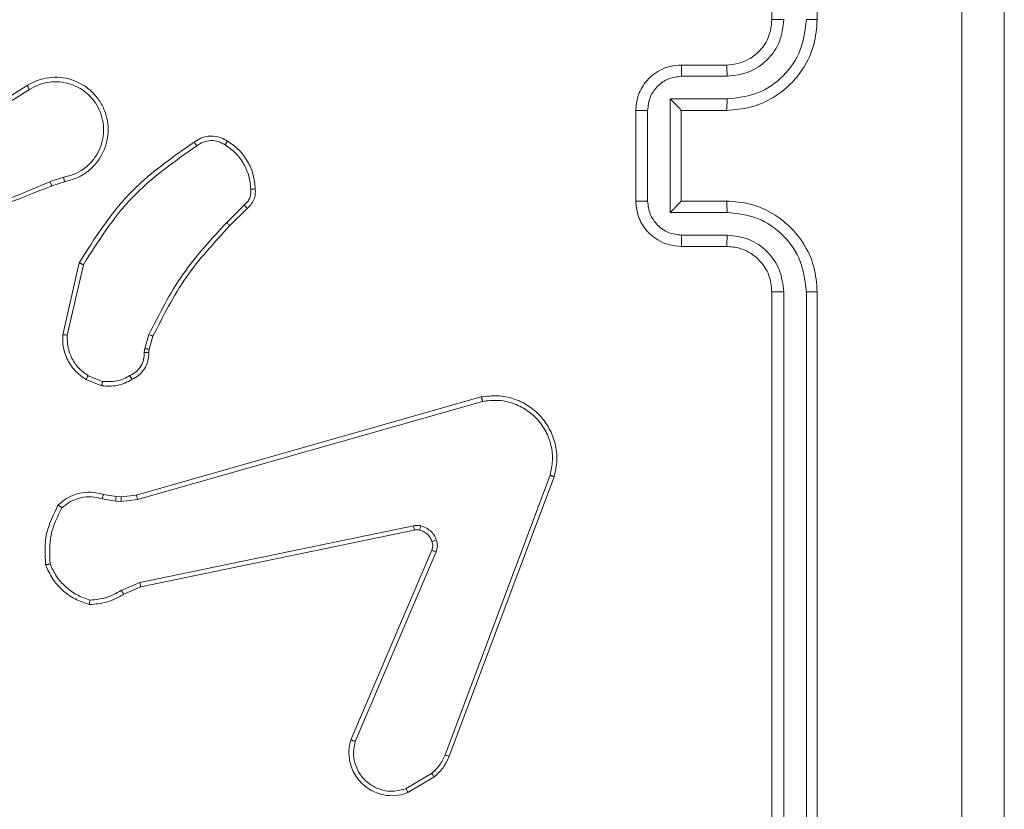
# Model space of a CAD drawing. Units: millimetres. Extents: x 4.1 to 18.4, y 5.7 to 24.3.
# Drawn here: x 14.3 to 14.4, y 9.8 to 9.8 of the extents above; entities that cross this region are included whole.
import ezdxf

# ---------------------------------------------------------------- set-up
doc = ezdxf.new("R2010")
doc.units = ezdxf.units.MM

msp = doc.modelspace()

# ---------------------------------------------------------------- linework, layer by layer
at = {"color": 7, "linetype": 'Continuous', "lineweight": 18}
for p, q in [((14.34361964256416, 9.828152250301606), (14.34361964256416, 9.888152250301607)), ((14.34761964256417, 9.828152250301606), (14.34761964256417, 9.888152250301605)), ((14.33561964256416, 9.824152250301607), (14.33961964256417, 9.824152250301607)), ((14.33566314036736, 9.823156555043386), (14.33966590015559, 9.823156573838943)), ((14.27180680294032, 9.818489424669657), (14.2779230070499, 9.82233599263391)), ((14.27203150500833, 9.81815820919681), (14.27813954031402, 9.821999514325917)), ((14.33466244172196, 9.821155271533359), (14.33966589256798, 9.821155288407425)), ((14.33466244379255, 9.81114888343648), (14.33466244172196, 9.821155271533359)), ((14.33161964256417, 9.812152250301606), (14.33161964256417, 9.820152250301605)), ((14.33266105977606, 9.812149529249007), (14.3326610580114, 9.820154626650755)), ((14.33561964256414, 9.820152250301605), (14.33561964256416, 9.820153351987724)), ((14.33561964256414, 9.820152250301605), (14.33961964256417, 9.820152250301605)), ((14.33561964256416, 9.812152250301606), (14.33561964256416, 9.820152250279627)), ((14.28115958499985, 9.814254227336164), (14.27994023969275, 9.813863597901184)), ((14.28122515284322, 9.81386039260343), (14.28011186045561, 9.813503688564932)), ((14.29707391549912, 9.811796187316904), (14.29554037994094, 9.810262716383495)), ((14.29733035546856, 9.811494783895258), (14.29581572901448, 9.809980157441176)), ((14.33961964256417, 9.812152250301606), (14.33561964256416, 9.812152250301606)), ((14.33561964256416, 9.812152250301606), (14.33561964256416, 9.812151131881688)), ((14.33966589436298, 9.811148864664391), (14.33466244379255, 9.81114888343648)), ((14.33966590265133, 9.809147579055262), (14.33566314316058, 9.809147599314672)), ((14.33961964256417, 9.808152250301609), (14.33561964256416, 9.808152250301609)), ((14.28107530032146, 9.800359050155034), (14.28252397521335, 9.806705133786195)), ((14.28147698916435, 9.800323795540075), (14.28289100923715, 9.806535219250165)), ((14.34361964256416, 9.744152250301607), (14.34361964256416, 9.804152250301607)), ((14.34467027594328, 9.744104726989933), (14.34466938029949, 9.804144324297235)), ((14.34667162662444, 9.744104694487957), (14.34667075897688, 9.804144310817156)), ((14.34761964256417, 9.744152250301607), (14.34761964256417, 9.804152250301607)), ((14.28831383344221, 9.799131784672772), (14.28867275268482, 9.800377965751716)), ((14.28903298700876, 9.80021789163778), (14.28870525392184, 9.799080063638318)), ((14.28826800550654, 9.798805148907322), (14.28831383344221, 9.799131784672772)), ((14.28870525392184, 9.799080063638318), (14.28866471793778, 9.798791191751938)), ((14.28458648864525, 9.796242665925407), (14.28332361314601, 9.796745869375863)), ((14.28450789835694, 9.79585401668279), (14.28311508783728, 9.79640674063116)), ((14.2875613476393, 9.786211973559645), (14.3179884770375, 9.79486925796191)), ((14.28767562489118, 9.785819966073722), (14.31809588701825, 9.794474858156063)), ((14.32405591616946, 9.787954835868534), (14.31480157594732, 9.763293182273076)), ((14.32442086339341, 9.787834420127323), (14.31516392797137, 9.76316625755698)), ((14.28466680877335, 9.786274128167927), (14.28577460938107, 9.78607496099014)), ((14.28622395011233, 9.786055235189076), (14.2875613476393, 9.786211973559645)), ((14.28454809347475, 9.785886218909491), (14.28576140266792, 9.785668059671254)), ((14.28576140266792, 9.785668059671254), (14.28621085561019, 9.785648321301668)), ((14.28577460938107, 9.78607496099014), (14.28622395011233, 9.786055235189076)), ((14.28621085561019, 9.785648321301668), (14.28767562489118, 9.785819966073722)), ((14.31201412328256, 9.783508432868738), (14.28787528601267, 9.77848922823221)), ((14.31208436292529, 9.783125042285636), (14.28795175202893, 9.778106844851141)), ((14.30649060562296, 9.764623841490488), (14.31362259516322, 9.78135918644125)), ((14.30687673250274, 9.764472830240395), (14.31400232659518, 9.781193509169984)), ((14.28787528601267, 9.77848922823221), (14.28623749972166, 9.777798973011738)), ((14.28795175202893, 9.778106844851141), (14.28645637991429, 9.777476606993973)), ((14.31360823888395, 9.761651068748625), (14.31137900378738, 9.760316330442032)), ((14.31384570535595, 9.761352308425229), (14.31152038261789, 9.759960935203347))]:
    msp.add_line(p, q, dxfattribs=at)
for points, knots in [([(14.36036604537533, 9.735437813260544), (14.36036528532673, 9.753366847637551), (14.36036376525075, 9.789224416206759), (14.36036376525075, 9.843080084396453), (14.36036528532673, 9.87893765296566), (14.36036604537533, 9.896866687342667)], [0, 0, 0, 0, 0.3333364331436893, 0.6666635668563029, 0.9999999999999999, 0.9999999999999999, 0.9999999999999999, 0.9999999999999999]), ([(14.36411964256417, 9.896652250301605), (14.36411964256417, 9.878773026867057), (14.36411964256417, 9.843008693905384), (14.36411964256417, 9.789296102436754), (14.36411964256417, 9.753531621672202), (14.36411964256417, 9.735652250301607)], [0, 0, 0, 0, 0.3332958380247446, 0.6667014017412383, 1, 1, 1, 1]), ([(14.33961964256417, 9.820152250301605), (14.3403199893158, 9.820205374007532), (14.34167040276366, 9.820307807504532), (14.34349026464556, 9.821072609828422), (14.34496606343124, 9.822115875951935), (14.34637053473572, 9.823671902848655), (14.3474207213412, 9.825720322055362), (14.34755879241694, 9.827408321676879), (14.34761964256417, 9.828152250301606)], [0, 0, 0, 0, 0.1672761948144744, 0.3225431151907083, 0.4657877382659197, 0.5969983499550322, 0.8223906809818939, 1, 1, 1, 1]), ([(14.33961964256417, 9.824152250301607), (14.33998765829298, 9.824181532650178), (14.34066439491268, 9.824235379363888), (14.34170077447577, 9.824677845927637), (14.34265948420539, 9.825439165561821), (14.34345335127924, 9.826661044200716), (14.34356267561637, 9.827641402964433), (14.34361964256416, 9.828152250301606)], [0, 0, 0, 0, 0.1760479484479029, 0.3237309826978345, 0.5330310207374301, 0.7566708551732588, 1, 1, 1, 1]), ([(14.33966589256798, 9.821155288407425), (14.34058391023928, 9.821261885838085), (14.34241714497484, 9.8214747555014), (14.34473436791304, 9.8230905668946), (14.34633562695971, 9.825412480843774), (14.34655905250811, 9.827244106669397), (14.34667075549381, 9.828159839336777)], [0, 0, 0, 0, 0.2504544342063324, 0.500144804196751, 0.7500943012744229, 1, 1, 1, 1]), ([(14.33966590015559, 9.823156573838943), (14.34031939178755, 9.823236141100814), (14.34162637647049, 9.823395275797335), (14.34328464694105, 9.82453759986846), (14.34444029097135, 9.826192766863723), (14.34459293913958, 9.827503490659097), (14.34466937663964, 9.828159826410472)], [0, 0, 0, 0, 0.2499389533948109, 0.4998784495237468, 0.7495676398264148, 0.9999999999999999, 0.9999999999999999, 0.9999999999999999, 0.9999999999999999]), ([(14.34361964256416, 9.828152250301606), (14.3436238269541, 9.828152762239196), (14.34363219922334, 9.82815378654128), (14.34369634643694, 9.828155257623273), (14.34379380955077, 9.828156608716327), (14.34392553950867, 9.828157784121325), (14.34408685349102, 9.828158723664146), (14.34426959563232, 9.828159394859945), (14.34446647946937, 9.828159807683315), (14.34460176304388, 9.828159820169821), (14.34466937663964, 9.828159826410472)], [0, 0, 0, 0, 0.1250437417344376, 0.2501917574908241, 0.375253219487826, 0.5000000000001525, 0.6247467805126029, 0.7498082425092556, 0.874956258266003, 1, 1, 1, 1]), ([(14.34667075549381, 9.828159839336777), (14.34679646041063, 9.828159679569499), (14.3470477225217, 9.828159360222688), (14.34736081268695, 9.828157601549764), (14.34757594297744, 9.828155135606565), (14.34760507032705, 9.828153212446814), (14.34761964256417, 9.828152250301606)], [0, 0, 0, 0, 0.2501469805386275, 0.4999999999997721, 0.749853019460778, 1, 1, 1, 1]), ([(14.33161964256417, 9.820152250301605), (14.3316555481866, 9.82055692458832), (14.33173431326554, 9.821444646342808), (14.33231060868836, 9.822491554342125), (14.33303682190131, 9.823246578268863), (14.3337681931319, 9.82373396113326), (14.3346461142311, 9.82408240896178), (14.33528856040698, 9.824128498325761), (14.33561964256416, 9.824152250301607)], [0, 0, 0, 0, 0.1931547707021261, 0.423717783818427, 0.5536405511863498, 0.6929996552381903, 0.8417885572078627, 1, 1, 1, 1]), ([(14.33561964256416, 9.824152250301607), (14.33562600066099, 9.824132945601189), (14.3356387029741, 9.824094378345032), (14.33565302756287, 9.823829821171975), (14.33566149523826, 9.823500958844189), (14.3356625919055, 9.823271374207636), (14.33566314036736, 9.823156555043386)], [0, 0, 0, 0, 0.2798451400375856, 0.5590793416405881, 0.7794881127366813, 1, 1, 1, 1]), ([(14.33961964256417, 9.824152250301607), (14.33962567936921, 9.824136720654598), (14.33963774484454, 9.824105682287202), (14.3396530634518, 9.823877869233527), (14.33966366776553, 9.823547701608287), (14.33966515569118, 9.823287008350073), (14.33966590015559, 9.823156573838943)], [0, 0, 0, 0, 0.2501685544655758, 0.5000000000002082, 0.7498314455347184, 1, 1, 1, 1]), ([(14.2779230070499, 9.82233599263391), (14.27822293551281, 9.82250300617147), (14.27882279290236, 9.8228370334742), (14.2798342602555, 9.82307197171632), (14.28086628679087, 9.823094096557735), (14.28186618433169, 9.82288770716128), (14.2827927836829, 9.822474196095909), (14.28361377273115, 9.821868836805026), (14.28430004799396, 9.821076958386824), (14.28477900313276, 9.820171677003293), (14.28504623618345, 9.819206521873742), (14.28510869721335, 9.818222132654085), (14.28495227618251, 9.817206857800903), (14.28447147938491, 9.815986274835485), (14.28363333267537, 9.814977511334648), (14.2824605771845, 9.814187473164067), (14.28168930689718, 9.813983278127958), (14.28122515284322, 9.81386039260343)], [0, 0, 0, 0, 0.06254343881283998, 0.1250869712991055, 0.1876306033018343, 0.2501743406640233, 0.3102082818978943, 0.3719092220322857, 0.4352767072850531, 0.5003102624797683, 0.5575690267102166, 0.6172653622109586, 0.6793982374565197, 0.7439665653382436, 0.8553011043583443, 0.9129195301321819, 1, 1, 1, 1]), ([(14.27813954060503, 9.821999513863187), (14.27841380616349, 9.822151962174045), (14.27896234232973, 9.822456861602397), (14.27988644571858, 9.822673387484462), (14.28082991225908, 9.822693173616571), (14.28175623368364, 9.822503218845108), (14.28261807214763, 9.822115022249973), (14.28337231589432, 9.8215455018424), (14.28398540452709, 9.820825945247906), (14.28442232899191, 9.819987827495865), (14.28466830803649, 9.819075215165368), (14.28470394237068, 9.818130546788103), (14.28453398103135, 9.81720086572119), (14.28416231393852, 9.816331821110792), (14.28360907411155, 9.815564973156478), (14.28290146383828, 9.814940621993786), (14.28207476206513, 9.8144742798669), (14.28146462698799, 9.814327574084041), (14.28115958499985, 9.814254227336164)], [0, 0, 0, 0, 0.06250706928630294, 0.1250152893531875, 0.1875051005292486, 0.2500176795448863, 0.3124989225510844, 0.3750111567429579, 0.4375067477202557, 0.5000076024351982, 0.5625054545143907, 0.6249987155803024, 0.687512802126244, 0.7499901724025934, 0.8124963577411457, 0.8749967492382764, 0.9375036093397924, 1, 1, 1, 1]), ([(14.3326610580114, 9.820154626650755), (14.3327089337459, 9.82054702740599), (14.33280469352625, 9.821331897038126), (14.33349099751148, 9.822326943543185), (14.33448406504699, 9.823019552331322), (14.33526971659997, 9.823110841150312), (14.33566314036736, 9.823156555043386)], [0, 0, 0, 0, 0.2499026031338661, 0.499848589932308, 0.7495436096735119, 1, 1, 1, 1]), ([(14.2779230070499, 9.82233599263391), (14.27792644674765, 9.822330774437072), (14.27793332140896, 9.8223203452254), (14.27798301926798, 9.822243363845459), (14.27805484479918, 9.822131714188457), (14.27811129570228, 9.822043600878994), (14.27813954060503, 9.821999513863187)], [0, 0, 0, 0, 0.2501720405753624, 0.4999997596627349, 0.7498275954594206, 1, 1, 1, 1]), ([(14.33466244172196, 9.821155271533359), (14.33477243316159, 9.821044809858742), (14.33499221465926, 9.820824088752031), (14.33525450785371, 9.820554847837776), (14.33543420547642, 9.820365096464656), (14.33553935807584, 9.820251338218497), (14.33560649214017, 9.82017584122334), (14.3356153817754, 9.820160639235947), (14.33561964256416, 9.820153351987724)], [0, 0, 0, 0, 0.2514755302622401, 0.5024906379812576, 0.646471603532534, 0.7756705350915238, 0.8924819389273738, 1, 1, 1, 1]), ([(14.33966589256798, 9.821155288407425), (14.33966518556725, 9.821024128536838), (14.33966377253431, 9.820761988473254), (14.33965318898562, 9.820429125953034), (14.33963782624673, 9.820199283327296), (14.33962570656074, 9.820167935139123), (14.33961964256417, 9.820152250301605)], [0, 0, 0, 0, 0.2501713564834251, 0.4999999999996916, 0.7498286435164921, 1, 1, 1, 1]), ([(14.33161964256417, 9.820152250301605), (14.33162377938108, 9.820152410001237), (14.33163205652153, 9.82015272953587), (14.3316955146455, 9.82015318868165), (14.33179199846129, 9.820153610774357), (14.3319224878837, 9.82015397856118), (14.33208239638587, 9.820154273417552), (14.33226370998555, 9.82015448521563), (14.3324592215031, 9.82015461699856), (14.33259379817978, 9.820154623434266), (14.3326610580114, 9.820154626650755)], [0, 0, 0, 0, 0.1250432280282123, 0.2501924501532966, 0.3752530070179832, 0.5000000000000684, 0.6247469929822506, 0.7498075498467898, 0.8749567719721588, 1, 1, 1, 1]), ([(14.29265504825122, 9.817351020510227), (14.29284762838628, 9.8174781735997), (14.29328836120459, 9.817769172348614), (14.29413803095138, 9.817934078197293), (14.29497399851247, 9.817812848051219), (14.29542883210473, 9.817546420012624), (14.29560716080911, 9.817441960342672)], [0, 0, 0, 0, 0.2185193524696171, 0.5000944927802523, 0.8039997420413816, 1, 1, 1, 1]), ([(14.29288947172165, 9.817022130551983), (14.29307783533271, 9.81714560055721), (14.29345445338674, 9.817392469009349), (14.29412803508951, 9.817513590635018), (14.29480819888474, 9.81743766961771), (14.29520043758203, 9.817216464767306), (14.29539661713402, 9.817105828390146)], [0, 0, 0, 0, 0.2500714094019275, 0.4999978873410839, 0.7499222000941679, 1, 1, 1, 1]), ([(14.28252397521335, 9.806705133786195), (14.28387198707727, 9.808835896132722), (14.28654314462634, 9.81305811559499), (14.29063043008001, 9.815928960570787), (14.29265504825122, 9.817351020510227)], [0, 0, 0, 0, 0.5046545698466323, 1, 1, 1, 1]), ([(14.28289100923715, 9.806535219250165), (14.28421030224, 9.80861403312836), (14.28684892683085, 9.812771721683466), (14.29087593712879, 9.815605313783749), (14.29288947172165, 9.817022130551983)], [0, 0, 0, 0, 0.4999926883993306, 1, 1, 1, 1]), ([(14.29265504825122, 9.817351020510227), (14.29265853800175, 9.817346926349215), (14.2926657142629, 9.817338500204606), (14.29270647969189, 9.817281464313544), (14.29275206873336, 9.817217262297076), (14.29279359440536, 9.817158556481143), (14.29284010373001, 9.81709261092654), (14.2928728782331, 9.81704582030012), (14.29288947172165, 9.817022130551983)], [0, 0, 0, 0, 0.2286353452999672, 0.4709055521454526, 0.5976280336958012, 0.7281660284526913, 0.8623724704507582, 1, 1, 1, 1]), ([(14.29560716080911, 9.817441960342672), (14.29560497383981, 9.817437490160378), (14.29560042452561, 9.817428200260036), (14.2955655124928, 9.817371648831575), (14.29552498099748, 9.817307014119578), (14.29548703093971, 9.817247009387685), (14.2954436970567, 9.817178946714112), (14.29541247576427, 9.81713045792218), (14.29539661713402, 9.817105828390146)], [0, 0, 0, 0, 0.2226940221188057, 0.4630508158327075, 0.5902643879594887, 0.7222614811751985, 0.8589247231255157, 1, 1, 1, 1]), ([(14.29539661713402, 9.817105828390146), (14.29571820730177, 9.816877791276562), (14.29636172503123, 9.816421477805948), (14.29706165113114, 9.815456534526971), (14.29754882581777, 9.814368554870113), (14.29762328759677, 9.813583158996067), (14.29766049839248, 9.813190673001058)], [0, 0, 0, 0, 0.2498735037858777, 0.5000091605093312, 0.7501395046521675, 1, 1, 1, 1]), ([(14.28115958499985, 9.814254227336164), (14.28116843541436, 9.814202710502506), (14.281186124121, 9.814099747397654), (14.28120811065561, 9.813969149932293), (14.28122288183968, 9.81387896132986), (14.28122439549626, 9.813866585006146), (14.28122515284322, 9.81386039260343)], [0, 0, 0, 0, 0.2501713294836959, 0.5000000000012087, 0.7498286705165266, 1, 1, 1, 1]), ([(14.28011186045561, 9.813503688564932), (14.27705960159864, 9.812265095061623), (14.27095507885846, 9.809787906015382), (14.26436756380422, 9.809706571522545), (14.26107380350527, 9.809665904250743)], [0, 0, 0, 0, 0.4999995883189206, 1, 1, 1, 1]), ([(14.27994231244204, 9.813859298792522), (14.27796274422034, 9.81300733218733), (14.27400354114477, 9.81130337029978), (14.26974763472349, 9.810620525937145), (14.26761964256416, 9.810279133283355)], [0, 0, 0, 0, 0.4999915851511132, 1, 1, 1, 1]), ([(14.28011186045561, 9.813503688564932), (14.28010877962842, 9.813510656544876), (14.28010262471442, 9.8135245772599), (14.28005779285449, 9.813618862035117), (14.28000159690932, 9.81373618564462), (14.27996207798685, 9.813818252654247), (14.27994231244204, 9.813859298792522)], [0, 0, 0, 0, 0.2798541920473301, 0.5590961062002986, 0.7794801800016813, 1, 1, 1, 1]), ([(14.29766049839248, 9.813190673001058), (14.29766811668307, 9.813058162719916), (14.29768335109106, 9.812793179957657), (14.29757233644892, 9.812407116145055), (14.29737400312282, 9.812057799466137), (14.29717395371907, 9.811883399223225), (14.29707391549912, 9.811796187316904)], [0, 0, 0, 0, 0.2500392212925098, 0.5000071161245595, 0.749969771704227, 1, 1, 1, 1]), ([(14.2980530436342, 9.813220811484156), (14.29806103108246, 9.813063848181875), (14.29807722611758, 9.812745597648714), (14.29794655302555, 9.812274974386547), (14.29770693695093, 9.811833607422713), (14.29745695385404, 9.811608688817538), (14.29733035237239, 9.811494781001288)], [0, 0, 0, 0, 0.2400831628665843, 0.4867778577029558, 0.7400836918960818, 0.9999999999999999, 0.9999999999999999, 0.9999999999999999, 0.9999999999999999]), ([(14.2980530436342, 9.813220811484156), (14.29804719324509, 9.813220249737117), (14.29803537780936, 9.813219118539482), (14.29794877438296, 9.81321266552867), (14.29781903488722, 9.813202820477219), (14.29771375207597, 9.813194753435987), (14.29766049839248, 9.813190673001058)], [0, 0, 0, 0, 0.2423026033300491, 0.4896976406060842, 0.7418811293963585, 1, 1, 1, 1]), ([(14.29733035546856, 9.811494783895258), (14.29732775196368, 9.811498608423829), (14.29732224589567, 9.811506696795218), (14.2972817539796, 9.811555219154569), (14.29723369390393, 9.811611462109022), (14.29718703502947, 9.8116655086629), (14.29713285243837, 9.81172799797115), (14.29709383754115, 9.811773137748512), (14.29707391549912, 9.811796187316904)], [0, 0, 0, 0, 0.2126826762472222, 0.4497956914109457, 0.5777728312051656, 0.7121125507188449, 0.8529970274551795, 1, 1, 1, 1]), ([(14.33161964256417, 9.812152250301606), (14.33162377906204, 9.812152067435113), (14.33163205558323, 9.812151701546268), (14.33169550959639, 9.81215117578984), (14.33179198967722, 9.812150692459293), (14.33192247783255, 9.812150271315618), (14.33208238913303, 9.81214993369308), (14.33226370668587, 9.81214969118391), (14.33245922136261, 9.812149540297566), (14.33259379941304, 9.812149532930814), (14.33266105977606, 9.812149529249007)], [0, 0, 0, 0, 0.1250432692303406, 0.250193109805182, 0.3752537272670188, 0.4999999999998666, 0.6247462727327714, 0.7498068901949415, 0.8749567307700494, 1, 1, 1, 1]), ([(14.33561964256416, 9.808152250301609), (14.33528744406674, 9.808176162214794), (14.33464308177139, 9.808222543927494), (14.33376326562444, 9.808572936678353), (14.33303147632372, 9.809062301297539), (14.33230664425033, 9.80981869116322), (14.33173339353583, 9.810864327379242), (14.33165521495221, 9.811749488959915), (14.33161964256417, 9.812152250301606)], [0, 0, 0, 0, 0.1587405101647913, 0.3079074718525553, 0.4474933127133364, 0.5774912010674348, 0.8077523760056787, 1, 1, 1, 1]), ([(14.33566314316058, 9.809147599314672), (14.33526971392279, 9.809193315781773), (14.33448405417859, 9.809284609423422), (14.33349098832439, 9.809977217444334), (14.33280468730431, 9.810972258995859), (14.33270893299805, 9.81175712731292), (14.33266105977606, 9.812149529249007)], [0, 0, 0, 0, 0.250458940580771, 0.5001547630144784, 0.7500979024480118, 1, 1, 1, 1]), ([(14.33466244379255, 9.81114888343648), (14.33477231298881, 9.811259478633847), (14.33499185346571, 9.811480469805165), (14.33525411836149, 9.811749944658885), (14.3354347791056, 9.811938559752463), (14.33554020018361, 9.812052263097652), (14.33560684028575, 9.812128550396897), (14.33561549474882, 9.812143850229468), (14.33561964256416, 9.812151131881688)], [0, 0, 0, 0, 0.251470139494365, 0.5024872869883914, 0.6464968132954793, 0.7757242175530221, 0.8925115835437744, 1, 1, 1, 1]), ([(14.33966589436298, 9.811148864664391), (14.33966518923162, 9.811280060800776), (14.33966377994347, 9.81154227174508), (14.33965319755625, 9.8118752791979), (14.33963783119066, 9.812105203491466), (14.33962570823415, 9.812136560803317), (14.33961964256417, 9.812152250301606)], [0, 0, 0, 0, 0.2501728841477907, 0.4999999999996992, 0.7498271158515348, 1, 1, 1, 1]), ([(14.34761964256417, 9.804152250301607), (14.34755954750912, 9.804891462844054), (14.34742283259473, 9.806573154946474), (14.34637988618712, 9.808618157107862), (14.34497892608302, 9.810177441444154), (14.34350229001435, 9.811225703248844), (14.34167788135093, 9.811995514579502), (14.3403227420454, 9.81209870898968), (14.33961964256417, 9.812152250301606)], [0, 0, 0, 0, 0.176490042245637, 0.4015109229859213, 0.5328145301123594, 0.6763389240305686, 0.8320719252409033, 1, 1, 1, 1]), ([(14.34667075897688, 9.804144310817156), (14.34655906045761, 9.805060042202513), (14.34633564407928, 9.806891663525569), (14.34473439393594, 9.809213567476416), (14.34241717441662, 9.810829379881428), (14.34058392131249, 9.811042261325218), (14.33966589436298, 9.811148864664391)], [0, 0, 0, 0, 0.2499045395845594, 0.4998523483533315, 0.7495441180991282, 1, 1, 1, 1]), ([(14.29554037994094, 9.810262716383495), (14.29416629119956, 9.808774712931262), (14.29141813218405, 9.805798726025042), (14.28958787508487, 9.802184877747964), (14.28867275268482, 9.800377965751716)], [0, 0, 0, 0, 0.5000033599347042, 1, 1, 1, 1]), ([(14.29581572879456, 9.80998015722126), (14.29445796109078, 9.808511072985551), (14.29174243336949, 9.805572912830568), (14.28993613409143, 9.802002895333745), (14.28903298700876, 9.80021789163778)], [0, 0, 0, 0, 0.5000014152449289, 1, 1, 1, 1]), ([(14.29581572879456, 9.80998015722126), (14.29581159228412, 9.809984848527842), (14.29580331931123, 9.809994231086575), (14.29574085850197, 9.810058813234631), (14.29564968727632, 9.810152029146995), (14.29557685287006, 9.810225783018348), (14.29554037994094, 9.810262716383495)], [0, 0, 0, 0, 0.2499397731155982, 0.4998766462653898, 0.7495556761534519, 1, 1, 1, 1]), ([(14.33561964256416, 9.808152250301609), (14.33562599971441, 9.808171544950731), (14.33563870012005, 9.808210092076553), (14.33565302414644, 9.80847453654709), (14.33566149356916, 9.808803283014988), (14.33566259321077, 9.809032809263947), (14.33566314316058, 9.809147599314672)], [0, 0, 0, 0, 0.2798456149131863, 0.5590795696294196, 0.7794880594357683, 1, 1, 1, 1]), ([(14.33961964256417, 9.808152250301609), (14.33962567843513, 9.808167770910858), (14.33963774200672, 9.808198791120162), (14.33965305977066, 9.808426499258745), (14.33966366512205, 9.808756551030674), (14.33966515647155, 9.809017177541824), (14.33966590265133, 9.809147579055262)], [0, 0, 0, 0, 0.2501693186584545, 0.4999999999999292, 0.7498306813413763, 1, 1, 1, 1]), ([(14.34466938029949, 9.804144324297235), (14.34458958074045, 9.80479839654348), (14.34442996624863, 9.806106667045903), (14.34328610276096, 9.807765037079596), (14.34163106447867, 9.808919280268077), (14.34032161728166, 9.809071402705428), (14.33966590265133, 9.809147579055262)], [0, 0, 0, 0, 0.2499003931169887, 0.4998489306575144, 0.7495459348872275, 1, 1, 1, 1]), ([(14.34361964256416, 9.804152250301607), (14.34356866581732, 9.804643688326811), (14.34349009717198, 9.805401124261918), (14.34300849961042, 9.806324603402464), (14.34254262931185, 9.806915886424882), (14.3420402730198, 9.807354642147793), (14.34147533961827, 9.807717348412575), (14.34068511125258, 9.808063637456382), (14.34000988200334, 9.808119794887949), (14.33961964256417, 9.808152250301609)], [0, 0, 0, 0, 0.233531462560622, 0.3599337304997443, 0.49243864830906, 0.5921482503252051, 0.677722846725823, 0.8137443606112961, 1, 1, 1, 1]), ([(14.28252397521335, 9.806705133786195), (14.28252780601322, 9.806703415298307), (14.28253606135294, 9.806699712063619), (14.28259160444216, 9.806674415575268), (14.28265946672889, 9.806642927427383), (14.28272626169931, 9.806611785422001), (14.2828047412129, 9.806575157652064), (14.28286175393671, 9.806548763158945), (14.28289100920906, 9.806535219198349)], [0, 0, 0, 0, 0.2022342861639289, 0.4358114844245982, 0.5646694597363161, 0.7017164625426484, 0.8469400241851891, 1, 1, 1, 1]), ([(14.34361964256416, 9.804152250301607), (14.34362382534613, 9.804151714700719), (14.34363219449423, 9.804150643039996), (14.34369632089103, 9.80414910389324), (14.34379376487832, 9.804147690247285), (14.34392548782547, 9.804146460454216), (14.3440868148592, 9.804145477584683), (14.34426957571373, 9.804144775554763), (14.34446647431258, 9.804144343842335), (14.34460176428362, 9.80414433081041), (14.34466938029949, 9.804144324297235)], [0, 0, 0, 0, 0.1250439450984616, 0.2501950387841778, 0.3752568027878337, 0.5000000000000653, 0.6247431972118315, 0.7498049612158212, 0.8749560549012182, 1, 1, 1, 1]), ([(14.34667075897688, 9.804144310817156), (14.34679646852626, 9.804144477918243), (14.34704773674054, 9.804144811919848), (14.34736086567703, 9.804146651559822), (14.34757596195997, 9.804149231677942), (14.34760507653508, 9.804151243690985), (14.34761964256417, 9.804152250301607)], [0, 0, 0, 0, 0.250150122914512, 0.4999999999999225, 0.7498498770850642, 1, 1, 1, 1]), ([(14.28311508783728, 9.79640674063116), (14.282693869706, 9.796723598486508), (14.28192221254274, 9.797304071205174), (14.28130224590787, 9.79848141121721), (14.28105287164474, 9.799497346372174), (14.28106859211197, 9.800101322533889), (14.28107530032146, 9.800359050155034)], [0, 0, 0, 0, 0.3346002811181086, 0.6129762338809509, 0.8348499147941484, 1, 1, 1, 1]), ([(14.28107530032146, 9.800359050155034), (14.28108156513264, 9.800358135685931), (14.28109408616348, 9.800356308001824), (14.28118620771609, 9.800347897329068), (14.28131959642284, 9.800336515872909), (14.28142450092315, 9.800328037590194), (14.28147698916435, 9.800323795540075)], [0, 0, 0, 0, 0.2501715419337932, 0.4999999999977306, 0.7498284580639902, 1, 1, 1, 1]), ([(14.28332361314601, 9.796745869375863), (14.28303486863853, 9.796952017994187), (14.28245747622688, 9.79736424626106), (14.28185055523956, 9.798251061923994), (14.28147927695379, 9.79925951842652), (14.28147775184169, 9.79996899888658), (14.28147698916435, 9.800323795540075)], [0, 0, 0, 0, 0.25004193646698, 0.5000002180651208, 0.7499603451170438, 1, 1, 1, 1]), ([(14.28903298700876, 9.80021789163778), (14.28902581688899, 9.80022089858215), (14.28901148223859, 9.800226910126955), (14.28891653311795, 9.800269008053997), (14.28879764848764, 9.800322027465944), (14.28871441250944, 9.800359307164943), (14.28867275268482, 9.800377965751716)], [0, 0, 0, 0, 0.2795858871171313, 0.5589538352161229, 0.7792552419115029, 1, 1, 1, 1]), ([(14.28699821829488, 9.796753093700048), (14.28718766692497, 9.796855213032748), (14.2875664643866, 9.797059397903308), (14.28798304267848, 9.797562582602124), (14.28824745177491, 9.798159927875984), (14.28826115302058, 9.7985900362387), (14.28826800550654, 9.798805148907322)], [0, 0, 0, 0, 0.2500605170726845, 0.4999893062452633, 0.74992666035631, 1, 1, 1, 1]), ([(14.28866471793778, 9.798791191751938), (14.28865267023233, 9.79853344523435), (14.28862882452793, 9.798023288222327), (14.28830502709268, 9.797328297817682), (14.28782325597404, 9.796754294317797), (14.28739447363933, 9.796519498004738), (14.28718242410363, 9.796403382098982)], [0, 0, 0, 0, 0.258017100555695, 0.5106893438768157, 0.758016855997899, 1, 1, 1, 1]), ([(14.28866471793778, 9.798791191751938), (14.28865941432344, 9.798791057720171), (14.28864849420592, 9.79879078851955), (14.2885800118983, 9.798793407240767), (14.2885035847774, 9.79879628209919), (14.28843291518789, 9.798798889612707), (14.28835328679189, 9.798801814086517), (14.28829668145254, 9.798804027569377), (14.28826800550654, 9.798805148907322)], [0, 0, 0, 0, 0.2275660281353623, 0.4695820793671225, 0.5963269734728128, 0.7270182279876345, 0.8617089723063639, 1, 1, 1, 1]), ([(14.28870525392184, 9.799080063638318), (14.28869747634277, 9.799080689944333), (14.2886819272662, 9.799081942066628), (14.28857873733139, 9.799095367091166), (14.28844953094204, 9.799112869577165), (14.28835909635096, 9.799125475402171), (14.28831383344221, 9.799131784672772)], [0, 0, 0, 0, 0.2795849192498065, 0.5589512203047088, 0.7792531548944986, 1, 1, 1, 1]), ([(14.28311508783728, 9.79640674063116), (14.28311970253769, 9.796412979051443), (14.28312892212347, 9.796425442623482), (14.28318461410463, 9.796515380949712), (14.28325286401125, 9.796627730838907), (14.28330002660605, 9.796706484027451), (14.28332361314601, 9.796745869375863)], [0, 0, 0, 0, 0.2798391196161443, 0.5590830479900145, 0.7794925120146982, 1, 1, 1, 1]), ([(14.28458648864525, 9.796242665925407), (14.2850116571962, 9.796218047889063), (14.28586197814799, 9.796168811379511), (14.28661947631703, 9.796558335362818), (14.28699821829488, 9.796753093700048)], [0, 0, 0, 0, 0.50000938176835, 0.9999999999999999, 0.9999999999999999, 0.9999999999999999, 0.9999999999999999]), ([(14.28718242410363, 9.796403382098982), (14.28718025624503, 9.796407998717498), (14.28717577585164, 9.796417526721237), (14.28714467518954, 9.796477484719029), (14.28710891163889, 9.796545149090214), (14.28707581589864, 9.796607372205138), (14.28703836113811, 9.796677597097641), (14.2870117228506, 9.796727695696536), (14.28699821829488, 9.796753093700048)], [0, 0, 0, 0, 0.226399709205252, 0.4679353844991303, 0.5948426020018424, 0.7259246367493691, 0.861054656368569, 1, 1, 1, 1]), ([(14.28718242410363, 9.796403382098982), (14.28676174585418, 9.796189704557515), (14.28592038656853, 9.795762348076371), (14.28497872758078, 9.795823460492334), (14.28450789835694, 9.79585401668279)], [0, 0, 0, 0, 0.5000002867609799, 1, 1, 1, 1]), ([(14.28458648864525, 9.796242665925407), (14.28458099357069, 9.796213827105193), (14.28457017844984, 9.796157068227027), (14.28455484806482, 9.796077746735635), (14.28454116755839, 9.796008062670476), (14.28452615032898, 9.795933376142841), (14.28451241173833, 9.795868564305596), (14.2845093631258, 9.795858737955603), (14.28450789835694, 9.79585401668279)], [0, 0, 0, 0, 0.1414027231761762, 0.2783006028094061, 0.4104396277043662, 0.5377042093886556, 0.7778804389275862, 1, 1, 1, 1]), ([(14.3179884770375, 9.79486925796191), (14.31846335507192, 9.79492995553969), (14.3194131514407, 9.795051355846837), (14.32083686987199, 9.794765053691926), (14.32214065017795, 9.794151581768215), (14.32322809408947, 9.793232521857039), (14.32404868706728, 9.79207936371736), (14.3245545162153, 9.790752658877496), (14.32473572127312, 9.789288217127629), (14.32452681384, 9.788323626183645), (14.32442086354002, 9.78783442051803)], [0, 0, 0, 0, 0.1249657985928266, 0.2499422003100203, 0.3749302491441681, 0.4999309887960275, 0.619427959797245, 0.742601057676844, 0.8694565590795631, 1, 1, 1, 1]), ([(14.3179884770375, 9.79486925796191), (14.31799084269406, 9.794865000000208), (14.31799585240615, 9.794855982984535), (14.31801443355624, 9.794793428841595), (14.3180346379407, 9.794718896695398), (14.31805318754964, 9.794647374996735), (14.31807400515086, 9.794564656352723), (14.31808848905368, 9.794505217716363), (14.31809588701817, 9.794474858156095)], [0, 0, 0, 0, 0.2118417762168765, 0.4486138556258817, 0.5767073661230725, 0.7113908952266726, 0.8525867003826758, 1, 1, 1, 1]), ([(14.31809588701825, 9.794474858156063), (14.31853589565898, 9.794529085507861), (14.31941559149693, 9.79463750059629), (14.32077495077806, 9.794365033552294), (14.3219765173275, 9.793777876568685), (14.32298491160225, 9.792904422275425), (14.32373022826268, 9.791844369562378), (14.32418961287729, 9.790591723700025), (14.32433819380352, 9.789254953242368), (14.32415001034689, 9.788388215846568), (14.32405591616947, 9.787954835868543)], [0, 0, 0, 0, 0.1250371678159267, 0.2499829910708888, 0.3868879743658565, 0.4999746699606818, 0.6249802440338182, 0.7499921701150639, 0.8749928313386875, 1, 1, 1, 1]), ([(14.32442086339341, 9.787834420127323), (14.3244170007836, 9.787835433193242), (14.32440867723991, 9.78783761625052), (14.32435379882897, 9.787855289446131), (14.32428726411168, 9.787877268703191), (14.32422107677917, 9.787899372561599), (14.32414276478741, 9.787925674162693), (14.32408536845849, 9.787944946137515), (14.32405591616946, 9.787954835868534)], [0, 0, 0, 0, 0.2024033900219979, 0.4361593706286952, 0.565031114249873, 0.7019095813066221, 0.8470372915845983, 1, 1, 1, 1]), ([(14.28068212089121, 9.785343112385387), (14.28095052736003, 9.785566918485392), (14.28149245439384, 9.786018795002729), (14.28250249784791, 9.7863953845761), (14.28359383875347, 9.786527343437449), (14.28430698612625, 9.786359044416168), (14.28466680877335, 9.786274128167927)], [0, 0, 0, 0, 0.243048927409641, 0.490728691243433, 0.7430442046056707, 1, 1, 1, 1]), ([(14.28466680877335, 9.786274128167927), (14.28466522875797, 9.786266312742214), (14.28466207217434, 9.786250698941762), (14.28463077901544, 9.786147112017451), (14.2845907508458, 9.786019159486713), (14.28456231470205, 9.785930538991106), (14.28454809347475, 9.785886218909491)], [0, 0, 0, 0, 0.2798350137321389, 0.5590595093015713, 0.7794808254983404, 1, 1, 1, 1]), ([(14.2875613476393, 9.786211973559645), (14.28756344494885, 9.78620587974476), (14.28756763679852, 9.786193700161673), (14.28759419857389, 9.786103567925409), (14.28763190909242, 9.785973225658381), (14.28766104654152, 9.785871075097873), (14.28767562489118, 9.785819966073722)], [0, 0, 0, 0, 0.2501651674540179, 0.4999999999994886, 0.7498348325460782, 1, 1, 1, 1]), ([(14.27956120934901, 9.780046306950938), (14.27951376416896, 9.78097863246119), (14.27941888875604, 9.782843246559377), (14.28026104283296, 9.784509822431303), (14.28068212089121, 9.785343112385387)], [0, 0, 0, 0, 0.499998789061894, 1, 1, 1, 1]), ([(14.28068212089121, 9.785343112385387), (14.28068587040045, 9.785339663933462), (14.28069371348916, 9.78533246242725), (14.28074657581565, 9.78528923900259), (14.28080726844147, 9.785239170286781), (14.28086404567156, 9.785192286312986), (14.28092873516177, 9.78513892686986), (14.28097500763477, 9.785101161028356), (14.28099855925618, 9.785081939086156)], [0, 0, 0, 0, 0.2191789727389861, 0.4582010271524563, 0.585652006495911, 0.7185339073289764, 0.8567402512655624, 1, 1, 1, 1]), ([(14.28099855925618, 9.785081939086156), (14.28124709206259, 9.78528248397606), (14.28174407370414, 9.785683505780241), (14.28265484227874, 9.786007239844116), (14.28361617154278, 9.786107677212476), (14.28423742445976, 9.785960045085796), (14.28454809347475, 9.785886218909491)], [0, 0, 0, 0, 0.2500399975828894, 0.4999971023638299, 0.749964300431447, 0.9999999999999999, 0.9999999999999999, 0.9999999999999999, 0.9999999999999999]), ([(14.28577460938107, 9.78607496099014), (14.28577494898158, 9.786066976503227), (14.28577562743552, 9.786051025094034), (14.28577240334542, 9.785942399132905), (14.28576739663943, 9.785807916242295), (14.28576340095594, 9.785714685470298), (14.28576140266792, 9.785668059671254)], [0, 0, 0, 0, 0.279835038028189, 0.559054482332485, 0.779477991493713, 1, 1, 1, 1]), ([(14.28622395011233, 9.786055235189076), (14.28622430637494, 9.786047249403246), (14.28622501811772, 9.78603129537024), (14.28622183120643, 9.785922664451208), (14.28621684614647, 9.785788179502381), (14.28621285275194, 9.785694947620005), (14.28621085561019, 9.785648321301668)], [0, 0, 0, 0, 0.2798346233621447, 0.5590546644539373, 0.7794782529317698, 1, 1, 1, 1]), ([(14.27995432936618, 9.780135975763502), (14.27991579546654, 9.781005126157305), (14.27983872865439, 9.782743409872708), (14.28061195154115, 9.784302435966175), (14.28099855974309, 9.785081942477293)], [0, 0, 0, 0, 0.5000041921152715, 1, 1, 1, 1]), ([(14.31201412328256, 9.783508432868738), (14.3121206370532, 9.783524636972412), (14.3123340215411, 9.783557099482604), (14.3125462072043, 9.783517748677866), (14.31265247750653, 9.783498040362756)], [0, 0, 0, 0, 0.4991636069063125, 1, 1, 1, 1]), ([(14.31201412328256, 9.783508432868738), (14.31202564600462, 9.78345201444789), (14.31204865144343, 9.783339373483246), (14.31207214185905, 9.783214163850465), (14.31208453110031, 9.783139727001823), (14.3120844189726, 9.783129936227613), (14.31208436292529, 9.783125042285636)], [0, 0, 0, 0, 0.2801234553285242, 0.5592743602797938, 0.7797022315823724, 1, 1, 1, 1]), ([(14.31254697990582, 9.783117515971734), (14.31247009586409, 9.783131619682536), (14.31231633738488, 9.783159825342318), (14.31216168452512, 9.78313663615504), (14.31208436292529, 9.783125042285636)], [0, 0, 0, 0, 0.5000312316067507, 1, 1, 1, 1]), ([(14.31254697990582, 9.783117515971734), (14.31255008652302, 9.78312319520752), (14.31255629981291, 9.783134553780506), (14.31258161807191, 9.783220922061513), (14.31261522979726, 9.78334696710046), (14.31264004914043, 9.783447632059827), (14.31265247750653, 9.783498040362756)], [0, 0, 0, 0, 0.2499342709600312, 0.4998730051071715, 0.7495597949816705, 0.9999999999999999, 0.9999999999999999, 0.9999999999999999, 0.9999999999999999]), ([(14.31265247750653, 9.783498040362756), (14.31280529715059, 9.783449153065039), (14.31311542289707, 9.783349943242946), (14.31351104547239, 9.783056074534686), (14.31384365093557, 9.78269080545001), (14.31397305071497, 9.782391945168618), (14.31403730881488, 9.782243535380681)], [0, 0, 0, 0, 0.2463824097738436, 0.4999980808948463, 0.7517061202142163, 1, 1, 1, 1]), ([(14.31362259516326, 9.781359186441346), (14.31366110983003, 9.781479008672022), (14.31374170371852, 9.781729742750942), (14.31368011269008, 9.78198623184846), (14.31364795513335, 9.782120148474213)], [0, 0, 0, 0, 0.4778856994398057, 1, 1, 1, 1]), ([(14.31364795513335, 9.782120148474213), (14.31365609372703, 9.782121108360153), (14.31367235344053, 9.78212302607112), (14.31377661500415, 9.78215525186307), (14.31390477246867, 9.782197600219412), (14.31399312383767, 9.78222822151311), (14.31403730881488, 9.782243535380681)], [0, 0, 0, 0, 0.2798275191208713, 0.5590542379746586, 0.7794807406866715, 1, 1, 1, 1]), ([(14.31403730881488, 9.782243535380681), (14.31407998239577, 9.782066941313108), (14.3141653280302, 9.781713759498514), (14.31405665975861, 9.781366923877169), (14.31400232659518, 9.781193509169984)], [0, 0, 0, 0, 0.5000089480123874, 1, 1, 1, 1]), ([(14.31362259516326, 9.781359186441346), (14.31362989373332, 9.781355498803041), (14.31364447463551, 9.78134813173072), (14.31374612743489, 9.781303526172023), (14.31387194629739, 9.781249171749879), (14.31395886021579, 9.781212066044425), (14.31400232659518, 9.781193509169984)], [0, 0, 0, 0, 0.27982789892641, 0.55903323403812, 0.7794688226916494, 0.9999999999999999, 0.9999999999999999, 0.9999999999999999, 0.9999999999999999]), ([(14.27956120934901, 9.780046306950938), (14.27956596447628, 9.78004657961182), (14.2795760373145, 9.780047157144466), (14.27963866976702, 9.780061005631197), (14.27971273942365, 9.780077860609932), (14.27978361856362, 9.78009436522958), (14.27986549050291, 9.780113830597884), (14.27992428681567, 9.78012848695475), (14.27995432936618, 9.780135975763502)], [0, 0, 0, 0, 0.211493076300711, 0.4480316826839583, 0.576117546605301, 0.71088699806017, 0.8522748866897768, 1, 1, 1, 1]), ([(14.2834711854835, 9.776947031764927), (14.28308252753772, 9.777082270843332), (14.28230484813153, 9.777352854247034), (14.28130745747165, 9.778094688522307), (14.28047187026843, 9.779014906658107), (14.28012679470026, 9.77976240298373), (14.27995433567992, 9.78013598052998)], [0, 0, 0, 0, 0.2498862552005476, 0.5000006815238682, 0.7501144659576835, 1, 1, 1, 1]), ([(14.28795175202893, 9.778106844851141), (14.2879508760334, 9.778112943039211), (14.28794912403708, 9.778125139451923), (14.28793204252356, 9.778212095091884), (14.28790651759077, 9.778338245634593), (14.28788570675094, 9.778438851330707), (14.28787528601267, 9.77848922823221)], [0, 0, 0, 0, 0.2499381557622675, 0.4998778105666314, 0.749570777293686, 1, 1, 1, 1]), ([(14.28623749972166, 9.777798973011738), (14.28580774255575, 9.777555387870517), (14.28494820361107, 9.77706820363759), (14.28396353425801, 9.776987423160197), (14.2834711854835, 9.776947031764927)], [0, 0, 0, 0, 0.4999856825345343, 1, 1, 1, 1]), ([(14.28645637991429, 9.777476606993973), (14.28645192866955, 9.777482838137347), (14.28644302944012, 9.777495295860476), (14.28638539788862, 9.777580006299008), (14.28631333480657, 9.777686487134885), (14.28626279439232, 9.777761453528349), (14.28623749972166, 9.777798973011738)], [0, 0, 0, 0, 0.2795888030406092, 0.5589728384054792, 0.7792729448617077, 1, 1, 1, 1]), ([(14.28645637991429, 9.777476606993973), (14.28598423062235, 9.777208812321916), (14.28503991130692, 9.776673211219224), (14.28395708783472, 9.776595499186596), (14.28341566421248, 9.776556642317237)], [0, 0, 0, 0, 0.4999890230086084, 0.9999999999999999, 0.9999999999999999, 0.9999999999999999, 0.9999999999999999]), ([(14.28341566421248, 9.776556642317237), (14.28341670953252, 9.776561214197336), (14.28341889333468, 9.776570839825249), (14.28342776142998, 9.776633861575748), (14.28343830631454, 9.776707718273578), (14.28344824894252, 9.776777917133323), (14.28345954659979, 9.776858807998105), (14.28346725281795, 9.776917230186646), (14.28347118381431, 9.776947031758032)], [0, 0, 0, 0, 0.2150050866328029, 0.4526773074376187, 0.5804801959774042, 0.7143802537798281, 0.8543033482962856, 1, 1, 1, 1]), ([(14.31152038261789, 9.759960935203347), (14.31123828269809, 9.759870628890749), (14.31063546065251, 9.759677652458395), (14.30961297515792, 9.759678378914966), (14.30851283913398, 9.759978464206528), (14.30744250987567, 9.760684754256754), (14.30666374793268, 9.761735462544548), (14.30631959442342, 9.762879715330644), (14.30629504938354, 9.7638449860347), (14.30643159232236, 9.764388805107743), (14.30649060562296, 9.764623841490488)], [0, 0, 0, 0, 0.1037606405524964, 0.2217271158179975, 0.3538753150240062, 0.5001756955457726, 0.6649384266904348, 0.8032417871528599, 0.9149619038467071, 1, 1, 1, 1]), ([(14.30649060562296, 9.764623841490488), (14.30649453993425, 9.764621412727745), (14.30650297063199, 9.76461623271298), (14.30656248904787, 9.764592134114203), (14.30663463424607, 9.764563839256427), (14.30670498744711, 9.7645367880466), (14.3067871174934, 9.764505716860999), (14.30684637459146, 9.764483971184182), (14.30687673266861, 9.764472830629611)], [0, 0, 0, 0, 0.2056509228956475, 0.4403530722496539, 0.568936937326929, 0.7051492602632833, 0.8489446530632839, 1, 1, 1, 1]), ([(14.31137900378738, 9.760316330442032), (14.31098744207431, 9.760207066122465), (14.31030400530881, 9.760016354814773), (14.30934230880402, 9.760137145234927), (14.30852686405948, 9.76043899231712), (14.3077911015123, 9.760947569693554), (14.30718014409635, 9.76169297325436), (14.30680731807093, 9.762577971205614), (14.30667431003407, 9.763537677479617), (14.30680925165241, 9.764161081728009), (14.30687673250274, 9.764472830240395)], [0, 0, 0, 0, 0.1586485613364231, 0.276907202509513, 0.374886744691154, 0.5000043928632777, 0.6249872067242866, 0.7500242997267336, 0.8749935488988547, 0.9999999999999999, 0.9999999999999999, 0.9999999999999999, 0.9999999999999999]), ([(14.31480157594732, 9.763293182273076), (14.31465800632474, 9.76297932997649), (14.31437086854621, 9.762351628589428), (14.31386244790575, 9.761884587900393), (14.31360823888395, 9.761651068748625)], [0, 0, 0, 0, 0.5000025538467634, 1, 1, 1, 1]), ([(14.31516392797137, 9.76316625755698), (14.31500364337467, 9.76281549648193), (14.31468660564067, 9.762121702451237), (14.3141239161991, 9.761606861509081), (14.31384570535595, 9.761352308425229)], [0, 0, 0, 0, 0.5055694623122952, 1, 1, 1, 1]), ([(14.31516392797137, 9.76316625755698), (14.31515647631542, 9.763167762517108), (14.31514157805084, 9.76317077141799), (14.31504635700639, 9.763203552944544), (14.31492729275302, 9.763246435418413), (14.31484350733129, 9.763277590401314), (14.31480157594732, 9.763293182273076)], [0, 0, 0, 0, 0.2795930788787868, 0.5589967775548635, 0.7792948334427077, 1, 1, 1, 1]), ([(14.31384570535595, 9.761352308425229), (14.31384112028471, 9.761358178216492), (14.31383195320532, 9.761369913877672), (14.31376976369697, 9.76144820783416), (14.31369145133692, 9.76154662616161), (14.31363599320336, 9.761616233422702), (14.31360823888395, 9.761651068748625)], [0, 0, 0, 0, 0.2795963278524519, 0.5590058700715411, 0.7793021301950099, 1, 1, 1, 1]), ([(14.31152038261789, 9.759960935203347), (14.31151834590174, 9.759966487725297), (14.31151427317642, 9.759977586002423), (14.31148243538946, 9.760058439797639), (14.3114357377056, 9.760175702822593), (14.31139792205372, 9.760269437313513), (14.31137900378593, 9.760316330441423)], [0, 0, 0, 0, 0.2501363347741516, 0.4999975942362165, 0.7498607338674973, 1, 1, 1, 1])]:
    msp.add_open_spline(points, degree=3, knots=knots, dxfattribs=at)
for points in [[(14.29560716080911, 9.817441960342672), (14.29595523479845, 9.817196839158616), (14.29665138324233, 9.816706596470242), (14.29741511905017, 9.815670365505328), (14.29793433679692, 9.814492452126386), (14.29801347468844, 9.813644691698231), (14.2980530436342, 9.813220811484156)], [(14.31364795513335, 9.782120148474213), (14.31359657922035, 9.78223900832873), (14.31349382739434, 9.782476728037764), (14.31323389963612, 9.782769437071156), (14.31291700842451, 9.78299926521941), (14.31267032274538, 9.783078099054293), (14.31254697990582, 9.783117515971734)], [(14.28341566421248, 9.776556642317237), (14.28298678700425, 9.776699461428706), (14.28212903246782, 9.776985099652258), (14.28102567434957, 9.77779033753799), (14.28011505988063, 9.77880846743082), (14.27974582619288, 9.779633693777566), (14.27956120934901, 9.780046306950938)]]:
    msp.add_open_spline(points, degree=3, dxfattribs=at)

doc.saveas('drawing.dxf')
